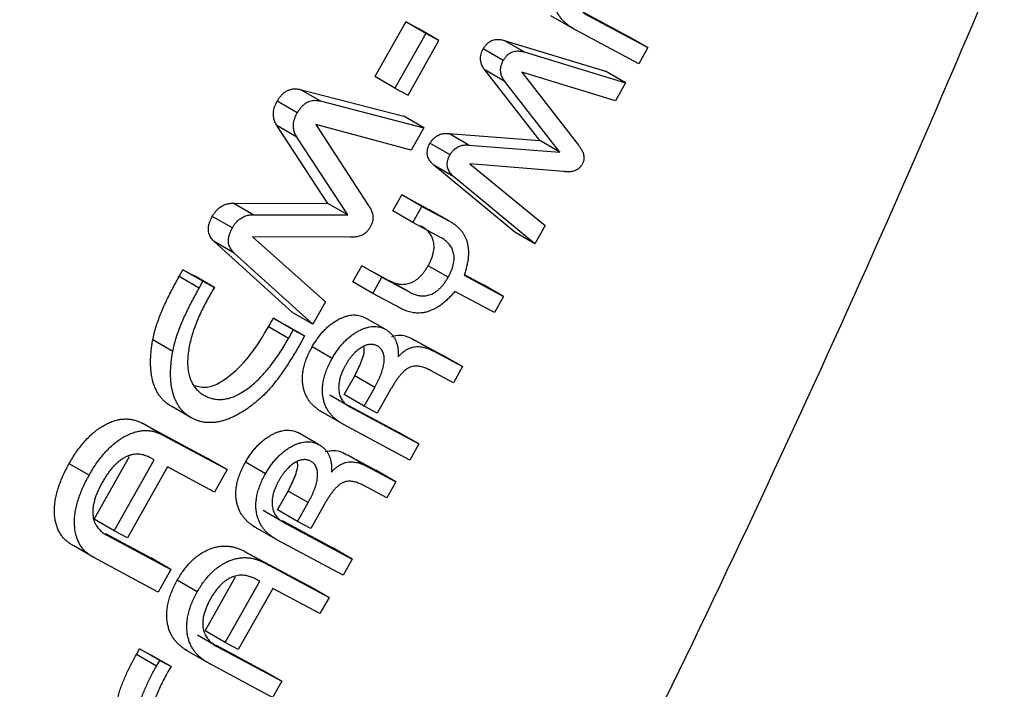
# Model space of a CAD drawing. Extents: x -329 to 265, y -262 to 158.
# Drawn here: x 185 to 207, y -61 to -46 of the extents above; entities that cross this region are included whole.
import ezdxf

# ---------------------------------------------------------------- set-up
doc = ezdxf.new("R2010")
doc.units = 0
doc.header["$LTSCALE"] = 30
doc.header["$MEASUREMENT"] = 0
doc.layers.get('0').update_dxf_attribs({"linetype": 'CONTINUOUS'})

msp = doc.modelspace()

# ---------------------------------------------------------------- linework, layer by layer
at = {"color": 7, "linetype": 'Continuous', "lineweight": 25}
for p, q in [((197.381, -46.204), (198.396, -46.75)), ((196.68, -46.291), (197.237, -46.612)), ((197.416, -46.24), (198.842, -47.007)), ((193.459, -46.435), (192.772, -47.654)), ((193.752, -46.593), (193.459, -46.435)), ((193.905, -46.692), (193.459, -46.435)), ((194.198, -46.85), (193.752, -46.593)), ((198.64, -47.365), (197.208, -46.595)), ((193.905, -46.692), (193.217, -47.911)), ((193.51, -48.069), (194.198, -46.85)), ((194.198, -46.85), (193.905, -46.692)), ((195.649, -46.847), (197.904, -47.533)), ((196.095, -47.104), (195.649, -46.847)), ((198.842, -47.007), (198.396, -46.75)), ((195.628, -47.294), (195.182, -47.037)), ((198.842, -47.007), (198.64, -47.365)), ((196.095, -47.104), (198.349, -47.79)), ((196.438, -49.078), (195.216, -47.502)), ((195.662, -47.759), (195.216, -47.502)), ((193.217, -47.911), (192.772, -47.654)), ((196.041, -47.552), (197.299, -49.179)), ((198.122, -48.195), (196.041, -47.552)), ((198.349, -47.79), (197.904, -47.533)), ((191.109, -47.938), (193.414, -48.534)), ((191.554, -48.195), (191.109, -47.938)), ((193.217, -47.911), (193.51, -48.069)), ((196.884, -49.335), (195.662, -47.759)), ((198.349, -47.79), (198.122, -48.195)), ((191.046, -48.458), (190.601, -48.201)), ((191.554, -48.195), (193.86, -48.792)), ((193.86, -48.792), (193.414, -48.534)), ((191.726, -50.473), (190.592, -48.742)), ((191.038, -48.999), (190.592, -48.742)), ((191.456, -48.722), (192.624, -50.51)), ((193.581, -49.286), (191.456, -48.722)), ((193.86, -48.792), (193.581, -49.286)), ((192.172, -50.731), (191.038, -48.999)), ((194.418, -48.918), (196.438, -49.078)), ((194.863, -49.175), (194.418, -48.918)), ((194.444, -49.393), (193.998, -49.136)), ((194.863, -49.175), (196.884, -49.335)), ((196.884, -49.335), (196.438, -49.078)), ((195.882, -51.118), (194.083, -49.623)), ((194.529, -49.88), (194.083, -49.623)), ((196.968, -49.766), (194.887, -49.597)), ((194.887, -49.597), (196.558, -50.966)), ((196.328, -51.375), (194.529, -49.88)), ((193.171, -50.642), (193.373, -50.284)), ((193.373, -50.284), (193.988, -50.615)), ((193.818, -50.541), (193.373, -50.284)), ((189.617, -50.471), (191.726, -50.473)), ((190.062, -50.728), (189.617, -50.471)), ((192.172, -50.731), (191.726, -50.473)), ((193.616, -50.899), (193.818, -50.541)), ((193.818, -50.541), (194.433, -50.872)), ((189.602, -51.019), (189.156, -50.762)), ((190.062, -50.728), (192.172, -50.731)), ((193.616, -50.899), (193.171, -50.642)), ((194.433, -50.872), (193.988, -50.615)), ((194.234, -51.232), (193.616, -50.899)), ((196.558, -50.966), (196.328, -51.375)), ((192.22, -51.227), (190.048, -51.218)), ((190.048, -51.218), (191.675, -52.665)), ((196.328, -51.375), (195.882, -51.118)), ((190.948, -52.907), (189.2, -51.323)), ((189.645, -51.58), (189.2, -51.323)), ((191.393, -53.164), (189.645, -51.58)), ((192.281, -52.219), (192.483, -51.861)), ((192.483, -51.861), (193.101, -52.194)), ((192.929, -52.118), (192.483, -51.861)), ((194.403, -52.117), (193.958, -51.86)), ((188.417, -52.104), (188.503, -51.951)), ((188.863, -52.361), (188.417, -52.104)), ((188.503, -51.951), (188.758, -52.088)), ((188.949, -52.208), (188.503, -51.951)), ((189.203, -52.345), (188.758, -52.088)), ((192.726, -52.477), (192.929, -52.118)), ((192.929, -52.118), (193.547, -52.451)), ((194.755, -52.073), (195.634, -52.546)), ((194.759, -52.057), (195.189, -52.289)), ((188.863, -52.361), (188.949, -52.208)), ((188.949, -52.208), (189.203, -52.345)), ((192.726, -52.477), (192.281, -52.219)), ((193.547, -52.451), (193.101, -52.194)), ((195.634, -52.546), (195.189, -52.289)), ((193.341, -52.807), (192.726, -52.477)), ((195.432, -52.904), (194.553, -52.431)), ((195.634, -52.546), (195.432, -52.904)), ((191.675, -52.665), (191.393, -53.164)), ((191.393, -53.164), (190.948, -52.907)), ((190.51, -53.03), (190.764, -53.167)), ((190.955, -53.287), (190.51, -53.03)), ((191.21, -53.424), (190.764, -53.167)), ((193.001, -53.274), (192.555, -53.017)), ((190.851, -53.481), (190.405, -53.224)), ((190.955, -53.287), (191.21, -53.424)), ((191.21, -53.424), (191.123, -53.578)), ((188.277, -53.768), (187.832, -53.511)), ((193.652, -53.514), (194.275, -53.849)), ((194.097, -53.771), (193.652, -53.514)), ((191.82, -53.925), (191.375, -53.668)), ((194.097, -53.771), (194.72, -54.106)), ((194.72, -54.106), (194.275, -53.849)), ((192.087, -54.728), (192.323, -54.31)), ((192.768, -54.567), (192.323, -54.31)), ((194.518, -54.464), (194.01, -54.191)), ((194.72, -54.106), (194.518, -54.464)), ((192.214, -55), (191.769, -54.743)), ((192.533, -54.985), (192.087, -54.728)), ((192.533, -54.985), (192.768, -54.567)), ((193.13, -54.603), (192.826, -55.143)), ((192.188, -54.969), (193.304, -55.57)), ((188.703, -55.253), (188.257, -54.996)), ((191.538, -55.084), (192.095, -55.405)), ((192.214, -55), (193.75, -55.827)), ((192.826, -55.143), (192.533, -54.985)), ((187.61, -55.372), (189.042, -56.142)), ((188.056, -55.629), (187.61, -55.372)), ((193.548, -56.185), (192.076, -55.393)), ((191.52, -55.838), (191.075, -55.581)), ((193.75, -55.827), (193.304, -55.57)), ((188.056, -55.629), (189.488, -56.399)), ((193.75, -55.827), (193.548, -56.185)), ((186.416, -56.523), (185.971, -56.266)), ((186.53, -57.5), (187.315, -56.108)), ((186.976, -57.757), (187.865, -56.18)), ((187.865, -56.18), (187.778, -56.134)), ((189.488, -56.399), (189.042, -56.142)), ((190.34, -56.489), (189.895, -56.232)), ((192.171, -56.078), (192.795, -56.413)), ((192.617, -56.335), (192.171, -56.078)), ((188.158, -56.338), (187.269, -57.915)), ((189.204, -56.901), (188.158, -56.338)), ((189.488, -56.399), (189.204, -56.901)), ((192.617, -56.335), (193.24, -56.67)), ((193.24, -56.67), (192.795, -56.413)), ((193.24, -56.67), (193.038, -57.028)), ((190.607, -57.292), (190.843, -56.874)), ((191.288, -57.131), (190.843, -56.874)), ((193.038, -57.028), (192.53, -56.755)), ((191.053, -57.549), (191.288, -57.131)), ((190.734, -57.564), (190.289, -57.307)), ((191.053, -57.549), (190.607, -57.292)), ((191.65, -57.167), (191.346, -57.707)), ((186.976, -57.757), (186.53, -57.5)), ((190.708, -57.533), (191.824, -58.133)), ((190.734, -57.564), (192.269, -58.391)), ((191.346, -57.707), (191.053, -57.549)), ((187.269, -57.915), (186.976, -57.757)), ((190.058, -57.647), (190.615, -57.969)), ((186.781, -57.822), (187.789, -58.364)), ((186.808, -57.855), (188.234, -58.621)), ((192.067, -58.749), (190.595, -57.957)), ((186.519, -58.353), (186.073, -58.096)), ((189.874, -58.217), (191.306, -58.987)), ((190.32, -58.474), (189.874, -58.217)), ((192.269, -58.391), (191.824, -58.133)), ((187.951, -59.123), (186.519, -58.353)), ((188.234, -58.621), (187.789, -58.364)), ((190.32, -58.474), (191.752, -59.244)), ((192.269, -58.391), (192.067, -58.749)), ((188.234, -58.621), (187.951, -59.123)), ((188.822, -59.118), (188.376, -58.86)), ((188.996, -59.987), (189.674, -58.784)), ((189.442, -60.244), (190.21, -58.882)), ((190.21, -58.882), (190.123, -58.836)), ((190.503, -59.04), (189.735, -60.402)), ((191.55, -59.603), (190.503, -59.04)), ((191.752, -59.244), (191.306, -58.987)), ((191.752, -59.244), (191.55, -59.603)), ((189.442, -60.244), (188.996, -59.987)), ((189.274, -60.341), (188.829, -60.084)), ((187.467, -60.515), (187.54, -60.385)), ((187.54, -60.385), (187.795, -60.523)), ((187.986, -60.643), (187.54, -60.385)), ((188.538, -60.392), (189.095, -60.713)), ((189.24, -60.305), (190.255, -60.851)), ((189.274, -60.341), (190.7, -61.108)), ((189.735, -60.402), (189.442, -60.244)), ((187.913, -60.772), (187.467, -60.515)), ((188.24, -60.78), (187.795, -60.523)), ((187.913, -60.772), (187.986, -60.643)), ((187.986, -60.643), (188.24, -60.78)), ((190.498, -61.467), (189.066, -60.696)), ((190.7, -61.108), (190.255, -60.851)), ((190.7, -61.108), (190.498, -61.467))]:
    msp.add_line(p, q, dxfattribs=at)
for centre, radius, start, end in [((192.031, -54.131), 3.344, 147.7231, 151.4895), ((187.021, -51.267), 3.909, 329.963, 333.1868), ((187.467, -51.524), 3.909, 329.963, 333.1868), ((190.623, -62.296), 2.824, 147.5186, 151.3287)]:
    msp.add_arc(centre, radius, start, end, dxfattribs=at)
for points, knots in [([(194.846, -39.879), (190.62, -42.294), (186.394, -44.848), (180.067, -48.947), (177.961, -50.358), (173.755, -53.265), (171.657, -54.763), (169.561, -56.288)], [0, 0, 0, 0, 0.5, 0.5, 0.75, 0.75, 1, 1, 1, 1]), ([(206.773, -44.808), (203.887, -51.721), (200.741, -58.563), (196.485, -67.027), (195.617, -68.717), (193.852, -72.08), (192.955, -73.754), (190.22, -78.753), (188.338, -82.056), (186.397, -85.33)], [0, 0, 0, 0, 0.5, 0.5, 0.625, 0.625, 0.75, 0.75, 1, 1, 1, 1]), ([(197.208, -46.595), (197.185, -46.582), (197.141, -46.557), (197.077, -46.514), (197.017, -46.465), (196.96, -46.411), (196.908, -46.35), (196.86, -46.284), (196.819, -46.209), (196.785, -46.127), (196.758, -46.039), (196.74, -45.943), (196.73, -45.84), (196.73, -45.731), (196.742, -45.616), (196.765, -45.497), (196.8, -45.376), (196.845, -45.254), (196.899, -45.133), (196.942, -45.055), (196.963, -45.016)], [0, 0, 0, 0, 0.055561, 0.111106, 0.166672, 0.222229, 0.277783, 0.333349, 0.388897, 0.444462, 0.500016, 0.555573, 0.61113, 0.666684, 0.722236, 0.777787, 0.833339, 0.888893, 0.944443, 1, 1, 1, 1]), ([(195.182, -47.037), (195.195, -47.016), (195.221, -46.974), (195.268, -46.92), (195.32, -46.879), (195.372, -46.851), (195.423, -46.835), (195.472, -46.826), (195.519, -46.824), (195.564, -46.828), (195.607, -46.836), (195.635, -46.844), (195.649, -46.847)], [0, 0, 0, 0, 0.10001, 0.199964, 0.299947, 0.399961, 0.499943, 0.600009, 0.699994, 0.800015, 0.900004, 1, 1, 1, 1]), ([(195.216, -47.502), (195.209, -47.491), (195.193, -47.47), (195.172, -47.436), (195.154, -47.398), (195.139, -47.357), (195.127, -47.313), (195.122, -47.264), (195.123, -47.21), (195.133, -47.153), (195.153, -47.094), (195.173, -47.056), (195.182, -47.037)], [0, 0, 0, 0, 0.100036, 0.199961, 0.299976, 0.40002, 0.50001, 0.600026, 0.700035, 0.800033, 0.900002, 1, 1, 1, 1]), ([(195.628, -47.294), (195.641, -47.273), (195.666, -47.231), (195.714, -47.177), (195.765, -47.136), (195.817, -47.108), (195.868, -47.092), (195.917, -47.084), (195.965, -47.081), (196.01, -47.085), (196.053, -47.094), (196.081, -47.101), (196.095, -47.104)], [0, 0, 0, 0, 0.10001, 0.199964, 0.299947, 0.399961, 0.499943, 0.600009, 0.699994, 0.800015, 0.900004, 1, 1, 1, 1]), ([(195.662, -47.759), (195.654, -47.749), (195.639, -47.727), (195.618, -47.693), (195.6, -47.655), (195.584, -47.615), (195.573, -47.57), (195.567, -47.521), (195.569, -47.468), (195.579, -47.41), (195.598, -47.351), (195.618, -47.313), (195.628, -47.294)], [0, 0, 0, 0, 0.100036, 0.199961, 0.299976, 0.40002, 0.50001, 0.600026, 0.700035, 0.800033, 0.900002, 1, 1, 1, 1]), ([(190.601, -48.201), (190.614, -48.179), (190.642, -48.133), (190.69, -48.071), (190.743, -48.018), (190.799, -47.978), (190.856, -47.949), (190.911, -47.932), (190.964, -47.924), (191.014, -47.923), (191.062, -47.929), (191.093, -47.935), (191.109, -47.938)], [0, 0, 0, 0, 0.100042, 0.199954, 0.300003, 0.399974, 0.49998, 0.600008, 0.70002, 0.800031, 0.900007, 1, 1, 1, 1]), ([(191.046, -48.458), (191.06, -48.436), (191.087, -48.39), (191.135, -48.328), (191.189, -48.276), (191.245, -48.235), (191.301, -48.207), (191.356, -48.189), (191.409, -48.181), (191.46, -48.18), (191.508, -48.186), (191.539, -48.192), (191.554, -48.195)], [0, 0, 0, 0, 0.100042, 0.199954, 0.300003, 0.399974, 0.49998, 0.600008, 0.70002, 0.800031, 0.900007, 1, 1, 1, 1]), ([(190.592, -48.742), (190.585, -48.729), (190.569, -48.704), (190.549, -48.663), (190.533, -48.617), (190.522, -48.567), (190.515, -48.514), (190.515, -48.455), (190.524, -48.393), (190.542, -48.329), (190.567, -48.264), (190.59, -48.222), (190.601, -48.201)], [0, 0, 0, 0, 0.099999, 0.199977, 0.299987, 0.399979, 0.500019, 0.600008, 0.699992, 0.80005, 0.899968, 1, 1, 1, 1]), ([(191.038, -48.999), (191.03, -48.986), (191.015, -48.961), (190.994, -48.92), (190.978, -48.874), (190.967, -48.824), (190.961, -48.771), (190.961, -48.713), (190.97, -48.65), (190.987, -48.586), (191.013, -48.521), (191.035, -48.479), (191.046, -48.458)], [0, 0, 0, 0, 0.099999, 0.199977, 0.299987, 0.399979, 0.500019, 0.600008, 0.699992, 0.80005, 0.899968, 1, 1, 1, 1]), ([(193.998, -49.136), (194.009, -49.118), (194.032, -49.081), (194.073, -49.033), (194.117, -48.994), (194.162, -48.965), (194.208, -48.943), (194.252, -48.929), (194.295, -48.92), (194.337, -48.916), (194.378, -48.916), (194.404, -48.917), (194.418, -48.918)], [0, 0, 0, 0, 0.100002, 0.199955, 0.299983, 0.399942, 0.500015, 0.599973, 0.700024, 0.800034, 0.899989, 1, 1, 1, 1]), ([(194.083, -49.623), (194.073, -49.613), (194.052, -49.594), (194.022, -49.562), (193.995, -49.527), (193.971, -49.487), (193.951, -49.443), (193.939, -49.392), (193.935, -49.334), (193.943, -49.269), (193.964, -49.201), (193.987, -49.158), (193.998, -49.136)], [0, 0, 0, 0, 0.100012, 0.199974, 0.299983, 0.40002, 0.500025, 0.600048, 0.700046, 0.800046, 0.899983, 1, 1, 1, 1]), ([(194.444, -49.393), (194.455, -49.375), (194.477, -49.338), (194.518, -49.291), (194.562, -49.251), (194.608, -49.222), (194.653, -49.2), (194.698, -49.186), (194.741, -49.177), (194.783, -49.173), (194.823, -49.173), (194.85, -49.174), (194.863, -49.175)], [0, 0, 0, 0, 0.100002, 0.199955, 0.299983, 0.399942, 0.500015, 0.599973, 0.700024, 0.800034, 0.899989, 1, 1, 1, 1]), ([(197.299, -49.179), (197.307, -49.189), (197.323, -49.21), (197.345, -49.241), (197.367, -49.274), (197.386, -49.309), (197.403, -49.348), (197.416, -49.389), (197.425, -49.435), (197.423, -49.488), (197.411, -49.546), (197.391, -49.584), (197.382, -49.603)], [0, 0, 0, 0, 0.099994, 0.200017, 0.300064, 0.400051, 0.50009, 0.600117, 0.700196, 0.800053, 0.900153, 1, 1, 1, 1]), ([(194.529, -49.88), (194.518, -49.871), (194.497, -49.851), (194.467, -49.82), (194.44, -49.784), (194.416, -49.745), (194.397, -49.7), (194.384, -49.649), (194.38, -49.591), (194.389, -49.526), (194.41, -49.458), (194.432, -49.415), (194.444, -49.393)], [0, 0, 0, 0, 0.100012, 0.199974, 0.299983, 0.40002, 0.500025, 0.600048, 0.700046, 0.800046, 0.899983, 1, 1, 1, 1]), ([(197.382, -49.603), (197.37, -49.621), (197.348, -49.658), (197.305, -49.701), (197.26, -49.733), (197.215, -49.752), (197.171, -49.763), (197.129, -49.769), (197.088, -49.771), (197.047, -49.771), (197.008, -49.769), (196.981, -49.767), (196.968, -49.766)], [0, 0, 0, 0, 0.099899, 0.199963, 0.299811, 0.3999, 0.499915, 0.599937, 0.699974, 0.799985, 0.899984, 1, 1, 1, 1]), ([(189.156, -50.762), (189.168, -50.742), (189.193, -50.702), (189.235, -50.646), (189.281, -50.598), (189.33, -50.558), (189.38, -50.526), (189.43, -50.502), (189.478, -50.486), (189.526, -50.476), (189.572, -50.471), (189.602, -50.471), (189.617, -50.471)], [0, 0, 0, 0, 0.100011, 0.199972, 0.299991, 0.399985, 0.500004, 0.599996, 0.700016, 0.800048, 0.899982, 1, 1, 1, 1]), ([(192.624, -50.51), (192.632, -50.521), (192.647, -50.545), (192.669, -50.582), (192.689, -50.621), (192.707, -50.663), (192.72, -50.709), (192.729, -50.759), (192.731, -50.814), (192.721, -50.875), (192.701, -50.938), (192.68, -50.978), (192.67, -50.998)], [0, 0, 0, 0, 0.100004, 0.199989, 0.299998, 0.400027, 0.500032, 0.600049, 0.700064, 0.800027, 0.900014, 1, 1, 1, 1]), ([(189.2, -51.323), (189.189, -51.312), (189.166, -51.29), (189.136, -51.253), (189.11, -51.21), (189.088, -51.163), (189.073, -51.108), (189.068, -51.046), (189.073, -50.978), (189.09, -50.906), (189.119, -50.832), (189.144, -50.786), (189.156, -50.762)], [0, 0, 0, 0, 0.100049, 0.199936, 0.299974, 0.400016, 0.5, 0.600015, 0.700008, 0.800034, 0.899963, 1, 1, 1, 1]), ([(189.602, -51.019), (189.614, -50.999), (189.638, -50.959), (189.68, -50.903), (189.727, -50.855), (189.776, -50.815), (189.825, -50.783), (189.875, -50.76), (189.924, -50.744), (189.971, -50.733), (190.017, -50.728), (190.047, -50.728), (190.062, -50.728)], [0, 0, 0, 0, 0.100011, 0.199972, 0.299991, 0.399985, 0.500004, 0.599996, 0.700016, 0.800048, 0.899982, 1, 1, 1, 1]), ([(189.645, -51.58), (189.634, -51.569), (189.612, -51.547), (189.581, -51.51), (189.556, -51.467), (189.533, -51.42), (189.518, -51.366), (189.513, -51.304), (189.519, -51.235), (189.536, -51.163), (189.564, -51.09), (189.589, -51.043), (189.602, -51.019)], [0, 0, 0, 0, 0.100049, 0.199936, 0.299974, 0.400016, 0.5, 0.600015, 0.700008, 0.800034, 0.899963, 1, 1, 1, 1]), ([(192.67, -50.998), (192.658, -51.018), (192.634, -51.057), (192.59, -51.109), (192.543, -51.151), (192.494, -51.181), (192.446, -51.2), (192.398, -51.212), (192.352, -51.22), (192.307, -51.226), (192.263, -51.227), (192.234, -51.227), (192.22, -51.227)], [0, 0, 0, 0, 0.100002, 0.199973, 0.299938, 0.399947, 0.499962, 0.599963, 0.700007, 0.800007, 0.899971, 1, 1, 1, 1]), ([(193.958, -51.86), (193.97, -51.837), (193.995, -51.792), (194.026, -51.722), (194.053, -51.652), (194.072, -51.582), (194.086, -51.513), (194.09, -51.447), (194.088, -51.386), (194.079, -51.329), (194.065, -51.276), (194.046, -51.228), (194.023, -51.184), (193.996, -51.145), (193.967, -51.109), (193.935, -51.077), (193.901, -51.047), (193.865, -51.021), (193.828, -50.997), (193.802, -50.982), (193.789, -50.975)], [0, 0, 0, 0, 0.055562, 0.111105, 0.166669, 0.222213, 0.277762, 0.333315, 0.388865, 0.444418, 0.499978, 0.555535, 0.611093, 0.666651, 0.722213, 0.777767, 0.833328, 0.888891, 0.944439, 1, 1, 1, 1]), ([(194.433, -50.872), (194.451, -50.882), (194.486, -50.902), (194.537, -50.935), (194.586, -50.972), (194.632, -51.014), (194.675, -51.059), (194.715, -51.109), (194.751, -51.164), (194.783, -51.223), (194.81, -51.289), (194.83, -51.36), (194.844, -51.436), (194.853, -51.517), (194.853, -51.604), (194.848, -51.693), (194.834, -51.786), (194.813, -51.881), (194.788, -51.977), (194.766, -52.041), (194.755, -52.073)], [0, 0, 0, 0, 0.055556, 0.11111, 0.166667, 0.222225, 0.277783, 0.333337, 0.388898, 0.444451, 0.50001, 0.555561, 0.611124, 0.666666, 0.722231, 0.777777, 0.833334, 0.888893, 0.944442, 1, 1, 1, 1]), ([(194.403, -52.117), (194.415, -52.094), (194.44, -52.049), (194.471, -51.98), (194.498, -51.909), (194.517, -51.839), (194.531, -51.77), (194.536, -51.705), (194.534, -51.643), (194.525, -51.586), (194.51, -51.534), (194.492, -51.485), (194.469, -51.442), (194.442, -51.402), (194.412, -51.367), (194.38, -51.334), (194.346, -51.305), (194.311, -51.278), (194.273, -51.254), (194.247, -51.239), (194.234, -51.232)], [0, 0, 0, 0, 0.055562, 0.111105, 0.166669, 0.222213, 0.277762, 0.333315, 0.388865, 0.444418, 0.499978, 0.555535, 0.611093, 0.666651, 0.722213, 0.777767, 0.833328, 0.888891, 0.944439, 1, 1, 1, 1]), ([(193.101, -52.194), (193.115, -52.2), (193.141, -52.214), (193.182, -52.232), (193.224, -52.247), (193.268, -52.259), (193.313, -52.269), (193.359, -52.275), (193.408, -52.276), (193.458, -52.271), (193.51, -52.261), (193.563, -52.245), (193.617, -52.222), (193.672, -52.191), (193.726, -52.15), (193.778, -52.103), (193.829, -52.049), (193.875, -51.989), (193.919, -51.926), (193.945, -51.882), (193.958, -51.86)], [0, 0, 0, 0, 0.055559, 0.11111, 0.166671, 0.222228, 0.277789, 0.333346, 0.388907, 0.444465, 0.500021, 0.555581, 0.611131, 0.666691, 0.722234, 0.777785, 0.833335, 0.888892, 0.94444, 1, 1, 1, 1]), ([(187.832, -53.511), (187.841, -53.464), (187.86, -53.371), (187.9, -53.228), (187.949, -53.085), (188.004, -52.942), (188.063, -52.8), (188.128, -52.658), (188.196, -52.518), (188.267, -52.379), (188.341, -52.241), (188.392, -52.15), (188.417, -52.104)], [0, 0, 0, 0, 0.099995, 0.199995, 0.299996, 0.399996, 0.500004, 0.599995, 0.700003, 0.800011, 0.899993, 1, 1, 1, 1]), ([(193.547, -52.451), (193.56, -52.458), (193.587, -52.471), (193.627, -52.489), (193.67, -52.504), (193.713, -52.517), (193.758, -52.526), (193.805, -52.532), (193.853, -52.533), (193.904, -52.529), (193.955, -52.518), (194.008, -52.502), (194.063, -52.479), (194.117, -52.448), (194.171, -52.407), (194.224, -52.36), (194.274, -52.306), (194.321, -52.247), (194.364, -52.183), (194.39, -52.139), (194.403, -52.117)], [0, 0, 0, 0, 0.055559, 0.11111, 0.166671, 0.222228, 0.277789, 0.333346, 0.388907, 0.444465, 0.500021, 0.555581, 0.611131, 0.666691, 0.722234, 0.777785, 0.833335, 0.888892, 0.94444, 1, 1, 1, 1]), ([(188.277, -53.768), (188.287, -53.722), (188.306, -53.628), (188.346, -53.485), (188.395, -53.342), (188.449, -53.199), (188.509, -53.057), (188.573, -52.916), (188.642, -52.776), (188.712, -52.636), (188.786, -52.498), (188.837, -52.407), (188.863, -52.361)], [0, 0, 0, 0, 0.099995, 0.199995, 0.299996, 0.399996, 0.500004, 0.599995, 0.700003, 0.800011, 0.899993, 1, 1, 1, 1]), ([(189.092, -52.535), (189.065, -52.583), (189.012, -52.68), (188.936, -52.828), (188.866, -52.977), (188.802, -53.128), (188.745, -53.279), (188.697, -53.431), (188.658, -53.582), (188.629, -53.73), (188.611, -53.875), (188.605, -54.014), (188.611, -54.146), (188.631, -54.269), (188.663, -54.38), (188.708, -54.481), (188.764, -54.568), (188.831, -54.641), (188.905, -54.703), (188.96, -54.736), (188.988, -54.752)], [0, 0, 0, 0, 0.05556, 0.111105, 0.16667, 0.222225, 0.277783, 0.333341, 0.388897, 0.444452, 0.50001, 0.555563, 0.611121, 0.666669, 0.722224, 0.777785, 0.833324, 0.8889, 0.944438, 1, 1, 1, 1]), ([(194.553, -52.431), (194.531, -52.458), (194.487, -52.51), (194.418, -52.583), (194.346, -52.65), (194.273, -52.711), (194.199, -52.765), (194.124, -52.809), (194.05, -52.846), (193.976, -52.875), (193.903, -52.897), (193.833, -52.909), (193.764, -52.915), (193.697, -52.915), (193.633, -52.907), (193.57, -52.896), (193.51, -52.88), (193.452, -52.86), (193.396, -52.835), (193.36, -52.817), (193.341, -52.807)], [0, 0, 0, 0, 0.055558, 0.111107, 0.166668, 0.222217, 0.277779, 0.333322, 0.388887, 0.444432, 0.499999, 0.55554, 0.611114, 0.666653, 0.722222, 0.777774, 0.833332, 0.88889, 0.944444, 1, 1, 1, 1]), ([(191.375, -53.668), (191.392, -53.638), (191.427, -53.579), (191.484, -53.493), (191.546, -53.411), (191.61, -53.334), (191.678, -53.263), (191.749, -53.2), (191.821, -53.143), (191.894, -53.095), (191.967, -53.052), (192.04, -53.017), (192.113, -52.989), (192.184, -52.97), (192.253, -52.957), (192.319, -52.955), (192.383, -52.96), (192.444, -52.971), (192.501, -52.991), (192.537, -53.008), (192.555, -53.017)], [0, 0, 0, 0, 0.055557, 0.111109, 0.16666, 0.22223, 0.277764, 0.333341, 0.388874, 0.444447, 0.499994, 0.555555, 0.611112, 0.666659, 0.722235, 0.777762, 0.833344, 0.888886, 0.944445, 1, 1, 1, 1]), ([(191.82, -53.925), (191.838, -53.896), (191.873, -53.836), (191.93, -53.75), (191.991, -53.668), (192.056, -53.591), (192.124, -53.521), (192.194, -53.457), (192.267, -53.4), (192.34, -53.352), (192.413, -53.309), (192.486, -53.274), (192.558, -53.246), (192.629, -53.227), (192.698, -53.215), (192.765, -53.212), (192.829, -53.217), (192.89, -53.228), (192.947, -53.248), (192.983, -53.266), (193.001, -53.274)], [0, 0, 0, 0, 0.055557, 0.111109, 0.16666, 0.22223, 0.277764, 0.333341, 0.388874, 0.444447, 0.499994, 0.555555, 0.611112, 0.666659, 0.722235, 0.777762, 0.833344, 0.888886, 0.944445, 1, 1, 1, 1]), ([(188.753, -54.523), (188.846, -54.548), (189.098, -54.617), (189.601, -54.298), (190.065, -53.79), (190.292, -53.412), (190.405, -53.224)], [0, 0, 0, 0, 0.183184, 0.499199, 0.74928, 1, 1, 1, 1]), ([(193.001, -53.274), (193.018, -53.285), (193.054, -53.306), (193.104, -53.343), (193.149, -53.388), (193.189, -53.439), (193.224, -53.497), (193.252, -53.563), (193.273, -53.635), (193.287, -53.713), (193.292, -53.798), (193.289, -53.858), (193.288, -53.888)], [0, 0, 0, 0, 0.100014, 0.199971, 0.3, 0.399996, 0.499997, 0.600009, 0.699992, 0.800031, 0.899988, 1, 1, 1, 1]), ([(193.146, -53.433), (193.21, -53.42), (193.405, -53.379), (193.553, -53.46), (193.652, -53.514)], [0, 0, 0, 0, 0.332193, 1, 1, 1, 1]), ([(188.257, -54.996), (188.236, -54.984), (188.193, -54.959), (188.133, -54.915), (188.076, -54.866), (188.024, -54.81), (187.976, -54.748), (187.933, -54.681), (187.896, -54.607), (187.863, -54.527), (187.835, -54.443), (187.815, -54.353), (187.798, -54.26), (187.788, -54.161), (187.782, -54.06), (187.782, -53.955), (187.788, -53.847), (187.798, -53.737), (187.812, -53.625), (187.825, -53.549), (187.832, -53.511)], [0, 0, 0, 0, 0.055559, 0.111104, 0.166674, 0.222215, 0.277782, 0.333331, 0.388887, 0.444446, 0.499997, 0.555555, 0.611113, 0.666662, 0.722225, 0.777776, 0.833331, 0.888895, 0.94444, 1, 1, 1, 1]), ([(188.988, -54.752), (189.016, -54.766), (189.074, -54.794), (189.168, -54.822), (189.267, -54.837), (189.372, -54.838), (189.482, -54.822), (189.596, -54.789), (189.713, -54.738), (189.831, -54.673), (189.948, -54.594), (190.064, -54.502), (190.177, -54.399), (190.286, -54.286), (190.391, -54.165), (190.492, -54.037), (190.588, -53.903), (190.68, -53.766), (190.767, -53.624), (190.823, -53.529), (190.851, -53.481)], [0, 0, 0, 0, 0.055562, 0.111102, 0.166673, 0.222218, 0.277777, 0.333329, 0.38888, 0.444438, 0.499991, 0.555548, 0.611103, 0.666661, 0.722217, 0.777775, 0.833331, 0.888894, 0.944442, 1, 1, 1, 1]), ([(191.123, -53.578), (191.098, -53.623), (191.046, -53.714), (190.966, -53.848), (190.883, -53.981), (190.799, -54.112), (190.711, -54.241), (190.62, -54.367), (190.526, -54.488), (190.428, -54.605), (190.327, -54.715), (190.256, -54.781), (190.221, -54.814)], [0, 0, 0, 0, 0.100007, 0.19999, 0.299998, 0.400003, 0.499997, 0.600006, 0.700002, 0.800006, 0.900005, 1, 1, 1, 1]), ([(192.825, -53.646), (192.814, -53.641), (192.792, -53.631), (192.757, -53.619), (192.72, -53.613), (192.681, -53.611), (192.64, -53.614), (192.598, -53.624), (192.554, -53.639), (192.51, -53.659), (192.466, -53.684), (192.422, -53.714), (192.378, -53.748), (192.335, -53.786), (192.294, -53.829), (192.254, -53.874), (192.216, -53.922), (192.18, -53.973), (192.147, -54.026), (192.126, -54.062), (192.116, -54.08)], [0, 0, 0, 0, 0.055557, 0.111109, 0.166663, 0.222226, 0.277777, 0.333331, 0.388888, 0.444443, 0.499998, 0.555554, 0.611111, 0.666666, 0.722219, 0.777779, 0.833333, 0.88889, 0.944446, 1, 1, 1, 1]), ([(192.768, -54.567), (192.779, -54.547), (192.802, -54.507), (192.833, -54.446), (192.862, -54.384), (192.89, -54.322), (192.915, -54.26), (192.936, -54.197), (192.954, -54.134), (192.967, -54.073), (192.976, -54.012), (192.98, -53.954), (192.979, -53.899), (192.972, -53.847), (192.958, -53.801), (192.94, -53.759), (192.917, -53.722), (192.89, -53.692), (192.859, -53.666), (192.836, -53.653), (192.825, -53.646)], [0, 0, 0, 0, 0.055561, 0.111106, 0.166671, 0.222226, 0.277784, 0.333342, 0.388901, 0.444451, 0.500022, 0.555551, 0.61114, 0.666653, 0.722228, 0.777785, 0.833318, 0.888901, 0.944435, 1, 1, 1, 1]), ([(188.703, -55.253), (188.681, -55.241), (188.639, -55.216), (188.579, -55.172), (188.522, -55.123), (188.469, -55.067), (188.422, -55.005), (188.379, -54.938), (188.341, -54.864), (188.309, -54.784), (188.281, -54.701), (188.26, -54.61), (188.243, -54.517), (188.233, -54.418), (188.228, -54.317), (188.228, -54.212), (188.234, -54.104), (188.243, -53.994), (188.257, -53.882), (188.27, -53.806), (188.277, -53.768)], [0, 0, 0, 0, 0.055559, 0.111104, 0.166674, 0.222215, 0.277782, 0.333331, 0.388887, 0.444446, 0.499997, 0.555555, 0.611113, 0.666662, 0.722225, 0.777776, 0.833331, 0.888895, 0.94444, 1, 1, 1, 1]), ([(191.63, -55.136), (191.609, -55.124), (191.567, -55.101), (191.506, -55.061), (191.449, -55.015), (191.394, -54.966), (191.343, -54.911), (191.297, -54.85), (191.257, -54.782), (191.222, -54.708), (191.193, -54.627), (191.173, -54.538), (191.161, -54.444), (191.16, -54.341), (191.169, -54.234), (191.189, -54.122), (191.222, -54.007), (191.264, -53.893), (191.316, -53.779), (191.355, -53.705), (191.375, -53.668)], [0, 0, 0, 0, 0.055561, 0.111108, 0.166672, 0.222229, 0.277788, 0.333345, 0.388904, 0.444463, 0.500019, 0.555576, 0.611133, 0.666685, 0.722238, 0.777788, 0.83334, 0.888891, 0.944444, 1, 1, 1, 1]), ([(192.323, -54.31), (192.375, -54.209), (192.478, -54.009), (192.551, -53.764), (192.53, -53.675), (192.528, -53.666)], [0, 0, 0, 0, 0.476103, 0.949124, 1, 1, 1, 1]), ([(193.288, -53.888), (193.308, -53.867), (193.349, -53.824), (193.413, -53.769), (193.479, -53.726), (193.545, -53.694), (193.61, -53.672), (193.672, -53.662), (193.732, -53.659), (193.789, -53.664), (193.845, -53.672), (193.898, -53.686), (193.95, -53.704), (194, -53.723), (194.049, -53.746), (194.081, -53.763), (194.097, -53.771)], [0, 0, 0, 0, 0.071526, 0.142812, 0.214383, 0.285833, 0.357314, 0.428741, 0.500162, 0.571538, 0.642971, 0.714354, 0.78578, 0.857179, 0.928592, 1, 1, 1, 1]), ([(192.076, -55.393), (192.055, -55.381), (192.012, -55.358), (191.952, -55.318), (191.894, -55.273), (191.84, -55.223), (191.789, -55.168), (191.743, -55.107), (191.702, -55.039), (191.667, -54.965), (191.639, -54.884), (191.619, -54.796), (191.606, -54.701), (191.605, -54.598), (191.614, -54.491), (191.634, -54.379), (191.667, -54.265), (191.709, -54.15), (191.761, -54.036), (191.801, -53.962), (191.82, -53.925)], [0, 0, 0, 0, 0.055561, 0.111108, 0.166672, 0.222229, 0.277788, 0.333345, 0.388904, 0.444463, 0.500019, 0.555576, 0.611133, 0.666685, 0.722238, 0.777788, 0.83334, 0.888891, 0.944444, 1, 1, 1, 1]), ([(192.116, -54.08), (192.103, -54.102), (192.079, -54.146), (192.047, -54.214), (192.02, -54.283), (191.997, -54.352), (191.981, -54.42), (191.97, -54.487), (191.966, -54.551), (191.967, -54.612), (191.974, -54.669), (191.985, -54.723), (192.001, -54.773), (192.023, -54.817), (192.048, -54.857), (192.076, -54.894), (192.107, -54.926), (192.14, -54.954), (192.176, -54.979), (192.202, -54.993), (192.214, -55)], [0, 0, 0, 0, 0.055559, 0.111105, 0.16667, 0.222218, 0.27777, 0.333331, 0.388871, 0.444444, 0.499979, 0.555551, 0.611104, 0.666653, 0.722221, 0.777775, 0.833326, 0.888897, 0.944439, 1, 1, 1, 1]), ([(194.01, -54.191), (193.996, -54.184), (193.968, -54.17), (193.925, -54.15), (193.881, -54.132), (193.836, -54.116), (193.79, -54.104), (193.741, -54.096), (193.691, -54.092), (193.638, -54.095), (193.583, -54.107), (193.526, -54.129), (193.468, -54.166), (193.412, -54.214), (193.358, -54.27), (193.307, -54.331), (193.259, -54.396), (193.214, -54.463), (193.171, -54.533), (193.144, -54.58), (193.13, -54.603)], [0, 0, 0, 0, 0.055561, 0.111117, 0.166679, 0.222242, 0.277804, 0.333365, 0.388926, 0.444488, 0.500039, 0.555573, 0.611099, 0.666648, 0.722201, 0.777751, 0.833321, 0.888878, 0.944439, 1, 1, 1, 1]), ([(190.221, -54.814), (190.191, -54.839), (190.132, -54.891), (190.043, -54.962), (189.952, -55.029), (189.862, -55.09), (189.77, -55.146), (189.679, -55.197), (189.588, -55.239), (189.498, -55.277), (189.409, -55.307), (189.321, -55.329), (189.235, -55.345), (189.15, -55.353), (189.068, -55.354), (188.989, -55.347), (188.913, -55.333), (188.84, -55.313), (188.77, -55.286), (188.725, -55.264), (188.703, -55.253)], [0, 0, 0, 0, 0.05556, 0.111103, 0.166674, 0.222215, 0.277784, 0.333329, 0.388891, 0.444444, 0.5, 0.555555, 0.611113, 0.666665, 0.722224, 0.777776, 0.833335, 0.88889, 0.944444, 1, 1, 1, 1]), ([(185.971, -56.266), (185.995, -56.224), (186.044, -56.14), (186.123, -56.018), (186.207, -55.901), (186.297, -55.791), (186.391, -55.688), (186.489, -55.595), (186.59, -55.513), (186.693, -55.442), (186.796, -55.384), (186.898, -55.337), (186.999, -55.301), (187.097, -55.28), (187.193, -55.27), (187.284, -55.272), (187.372, -55.283), (187.456, -55.304), (187.535, -55.334), (187.585, -55.359), (187.61, -55.372)], [0, 0, 0, 0, 0.055558, 0.111106, 0.16667, 0.222216, 0.277784, 0.333323, 0.388888, 0.444437, 0.499992, 0.555553, 0.611102, 0.666662, 0.722219, 0.777771, 0.833334, 0.88889, 0.944442, 1, 1, 1, 1]), ([(186.416, -56.523), (186.441, -56.481), (186.49, -56.397), (186.568, -56.275), (186.653, -56.159), (186.742, -56.048), (186.837, -55.946), (186.935, -55.852), (187.036, -55.771), (187.138, -55.699), (187.241, -55.641), (187.343, -55.594), (187.445, -55.558), (187.543, -55.537), (187.638, -55.527), (187.73, -55.529), (187.817, -55.54), (187.901, -55.561), (187.98, -55.591), (188.03, -55.616), (188.056, -55.629)], [0, 0, 0, 0, 0.055558, 0.111106, 0.16667, 0.222216, 0.277784, 0.333323, 0.388888, 0.444437, 0.499992, 0.555553, 0.611102, 0.666662, 0.722219, 0.777771, 0.833334, 0.88889, 0.944442, 1, 1, 1, 1]), ([(189.895, -56.232), (189.912, -56.202), (189.947, -56.143), (190.004, -56.056), (190.065, -55.975), (190.13, -55.898), (190.198, -55.827), (190.269, -55.763), (190.341, -55.707), (190.414, -55.659), (190.487, -55.616), (190.56, -55.581), (190.633, -55.553), (190.703, -55.534), (190.773, -55.521), (190.839, -55.519), (190.903, -55.524), (190.964, -55.535), (191.021, -55.555), (191.057, -55.572), (191.075, -55.581)], [0, 0, 0, 0, 0.055557, 0.111109, 0.16666, 0.22223, 0.277764, 0.333341, 0.388874, 0.444447, 0.499994, 0.555555, 0.611112, 0.666659, 0.722235, 0.777762, 0.833344, 0.888886, 0.944445, 1, 1, 1, 1]), ([(190.34, -56.489), (190.358, -56.46), (190.392, -56.4), (190.449, -56.314), (190.511, -56.232), (190.576, -56.155), (190.644, -56.084), (190.714, -56.021), (190.786, -55.964), (190.859, -55.916), (190.933, -55.873), (191.006, -55.838), (191.078, -55.81), (191.149, -55.791), (191.218, -55.778), (191.285, -55.776), (191.348, -55.781), (191.41, -55.792), (191.467, -55.812), (191.502, -55.83), (191.52, -55.838)], [0, 0, 0, 0, 0.055557, 0.111109, 0.16666, 0.22223, 0.277764, 0.333341, 0.388874, 0.444447, 0.499994, 0.555555, 0.611112, 0.666659, 0.722235, 0.777762, 0.833344, 0.888886, 0.944445, 1, 1, 1, 1]), ([(191.52, -55.838), (191.538, -55.849), (191.574, -55.87), (191.624, -55.907), (191.669, -55.952), (191.709, -56.003), (191.744, -56.061), (191.772, -56.126), (191.793, -56.199), (191.807, -56.277), (191.812, -56.362), (191.809, -56.422), (191.808, -56.452)], [0, 0, 0, 0, 0.100014, 0.199971, 0.3, 0.399996, 0.499997, 0.600009, 0.699992, 0.800031, 0.899988, 1, 1, 1, 1]), ([(187.778, -56.134), (187.762, -56.126), (187.729, -56.109), (187.677, -56.088), (187.623, -56.072), (187.568, -56.059), (187.509, -56.054), (187.448, -56.055), (187.385, -56.063), (187.319, -56.08), (187.252, -56.106), (187.184, -56.14), (187.117, -56.185), (187.05, -56.238), (186.985, -56.299), (186.923, -56.367), (186.865, -56.44), (186.809, -56.517), (186.757, -56.598), (186.725, -56.653), (186.709, -56.681)], [0, 0, 0, 0, 0.055565, 0.111102, 0.166674, 0.222227, 0.277785, 0.333341, 0.388905, 0.444451, 0.50001, 0.555568, 0.611109, 0.666676, 0.722212, 0.777779, 0.833327, 0.888893, 0.94444, 1, 1, 1, 1]), ([(191.666, -55.997), (191.73, -55.984), (191.924, -55.943), (192.072, -56.024), (192.171, -56.078)], [0, 0, 0, 0, 0.332193, 1, 1, 1, 1]), ([(186.073, -58.096), (186.049, -58.082), (186.001, -58.054), (185.933, -58.004), (185.87, -57.946), (185.812, -57.881), (185.762, -57.806), (185.719, -57.723), (185.686, -57.629), (185.662, -57.528), (185.647, -57.418), (185.643, -57.302), (185.65, -57.179), (185.667, -57.052), (185.695, -56.921), (185.734, -56.789), (185.782, -56.656), (185.838, -56.524), (185.901, -56.393), (185.947, -56.308), (185.971, -56.266)], [0, 0, 0, 0, 0.055564, 0.111098, 0.166678, 0.222218, 0.277783, 0.333339, 0.388892, 0.444451, 0.500003, 0.555561, 0.611115, 0.666669, 0.722222, 0.77778, 0.833327, 0.888899, 0.944437, 1, 1, 1, 1]), ([(190.15, -57.7), (190.129, -57.688), (190.087, -57.664), (190.026, -57.625), (189.968, -57.579), (189.914, -57.53), (189.863, -57.475), (189.817, -57.414), (189.776, -57.346), (189.742, -57.271), (189.713, -57.19), (189.693, -57.102), (189.681, -57.007), (189.68, -56.905), (189.688, -56.798), (189.708, -56.686), (189.741, -56.571), (189.783, -56.456), (189.835, -56.343), (189.875, -56.269), (189.895, -56.232)], [0, 0, 0, 0, 0.055561, 0.111108, 0.166672, 0.222229, 0.277788, 0.333345, 0.388904, 0.444463, 0.500019, 0.555576, 0.611133, 0.666685, 0.722238, 0.777788, 0.83334, 0.888891, 0.944444, 1, 1, 1, 1]), ([(191.344, -56.21), (191.334, -56.205), (191.312, -56.195), (191.277, -56.183), (191.24, -56.177), (191.201, -56.175), (191.16, -56.178), (191.118, -56.188), (191.074, -56.203), (191.03, -56.223), (190.986, -56.248), (190.942, -56.278), (190.898, -56.312), (190.855, -56.35), (190.814, -56.393), (190.774, -56.438), (190.736, -56.486), (190.7, -56.537), (190.667, -56.59), (190.646, -56.626), (190.635, -56.644)], [0, 0, 0, 0, 0.055557, 0.111109, 0.166663, 0.222226, 0.277777, 0.333331, 0.388888, 0.444443, 0.499998, 0.555554, 0.611111, 0.666666, 0.722219, 0.777779, 0.833333, 0.88889, 0.944446, 1, 1, 1, 1]), ([(190.843, -56.874), (190.894, -56.773), (190.997, -56.572), (191.071, -56.328), (191.05, -56.239), (191.048, -56.23)], [0, 0, 0, 0, 0.4761031, 0.9491237, 1, 1, 1, 1]), ([(191.288, -57.131), (191.299, -57.111), (191.321, -57.071), (191.353, -57.01), (191.382, -56.948), (191.41, -56.886), (191.434, -56.824), (191.456, -56.761), (191.474, -56.698), (191.487, -56.636), (191.496, -56.576), (191.5, -56.518), (191.499, -56.462), (191.492, -56.411), (191.478, -56.365), (191.46, -56.323), (191.437, -56.286), (191.409, -56.256), (191.379, -56.23), (191.356, -56.217), (191.344, -56.21)], [0, 0, 0, 0, 0.055561, 0.111106, 0.166671, 0.222226, 0.277784, 0.333342, 0.388901, 0.444451, 0.500022, 0.555551, 0.61114, 0.666653, 0.722228, 0.777785, 0.833318, 0.888901, 0.944435, 1, 1, 1, 1]), ([(191.808, -56.452), (191.828, -56.431), (191.869, -56.388), (191.933, -56.333), (191.999, -56.29), (192.065, -56.258), (192.13, -56.236), (192.192, -56.226), (192.252, -56.223), (192.309, -56.228), (192.365, -56.236), (192.418, -56.25), (192.47, -56.267), (192.52, -56.287), (192.569, -56.31), (192.601, -56.326), (192.617, -56.335)], [0, 0, 0, 0, 0.071526, 0.142812, 0.214383, 0.285833, 0.357314, 0.428741, 0.500162, 0.571538, 0.642971, 0.714354, 0.78578, 0.857179, 0.928592, 1, 1, 1, 1]), ([(190.595, -57.957), (190.574, -57.945), (190.532, -57.922), (190.471, -57.882), (190.414, -57.837), (190.36, -57.787), (190.309, -57.732), (190.263, -57.671), (190.222, -57.603), (190.187, -57.529), (190.159, -57.448), (190.138, -57.359), (190.126, -57.265), (190.125, -57.162), (190.134, -57.055), (190.154, -56.943), (190.187, -56.828), (190.229, -56.714), (190.281, -56.6), (190.32, -56.526), (190.34, -56.489)], [0, 0, 0, 0, 0.055561, 0.111108, 0.166672, 0.222229, 0.277788, 0.333345, 0.388904, 0.444463, 0.500019, 0.555576, 0.611133, 0.666685, 0.722238, 0.777788, 0.83334, 0.888891, 0.944444, 1, 1, 1, 1]), ([(186.519, -58.353), (186.495, -58.339), (186.446, -58.311), (186.378, -58.261), (186.315, -58.204), (186.257, -58.139), (186.208, -58.063), (186.165, -57.98), (186.131, -57.887), (186.107, -57.785), (186.093, -57.675), (186.089, -57.559), (186.095, -57.437), (186.112, -57.309), (186.141, -57.179), (186.179, -57.046), (186.227, -56.913), (186.283, -56.781), (186.346, -56.65), (186.393, -56.566), (186.416, -56.523)], [0, 0, 0, 0, 0.055564, 0.111098, 0.166678, 0.222218, 0.277783, 0.333339, 0.388892, 0.444451, 0.500003, 0.555561, 0.611115, 0.666669, 0.722222, 0.77778, 0.833327, 0.888899, 0.944437, 1, 1, 1, 1]), ([(186.709, -56.681), (186.694, -56.709), (186.663, -56.765), (186.621, -56.851), (186.584, -56.938), (186.552, -57.025), (186.526, -57.113), (186.508, -57.199), (186.497, -57.282), (186.496, -57.362), (186.502, -57.436), (186.516, -57.505), (186.536, -57.567), (186.563, -57.624), (186.595, -57.674), (186.631, -57.72), (186.671, -57.76), (186.714, -57.796), (186.76, -57.827), (186.792, -57.845), (186.808, -57.855)], [0, 0, 0, 0, 0.055562, 0.111104, 0.166676, 0.222222, 0.277781, 0.333334, 0.388885, 0.444434, 0.499993, 0.555546, 0.611099, 0.666658, 0.722216, 0.777774, 0.833329, 0.888894, 0.94444, 1, 1, 1, 1]), ([(190.635, -56.644), (190.623, -56.666), (190.599, -56.71), (190.567, -56.778), (190.539, -56.847), (190.517, -56.916), (190.501, -56.984), (190.49, -57.051), (190.485, -57.115), (190.486, -57.176), (190.493, -57.233), (190.505, -57.287), (190.521, -57.337), (190.542, -57.381), (190.568, -57.42), (190.595, -57.457), (190.627, -57.489), (190.66, -57.518), (190.696, -57.543), (190.721, -57.557), (190.734, -57.564)], [0, 0, 0, 0, 0.055559, 0.111105, 0.16667, 0.222218, 0.27777, 0.333331, 0.388871, 0.444444, 0.499979, 0.555551, 0.611104, 0.666653, 0.722221, 0.777775, 0.833326, 0.888897, 0.944439, 1, 1, 1, 1]), ([(192.53, -56.755), (192.516, -56.748), (192.488, -56.734), (192.445, -56.714), (192.401, -56.696), (192.356, -56.68), (192.309, -56.668), (192.261, -56.66), (192.211, -56.656), (192.158, -56.658), (192.103, -56.671), (192.046, -56.693), (191.988, -56.73), (191.931, -56.778), (191.878, -56.834), (191.827, -56.895), (191.779, -56.96), (191.733, -57.027), (191.691, -57.096), (191.663, -57.144), (191.65, -57.167)], [0, 0, 0, 0, 0.055561, 0.111117, 0.166679, 0.222242, 0.277804, 0.333365, 0.388926, 0.444488, 0.500039, 0.555573, 0.611099, 0.666648, 0.722201, 0.777751, 0.833321, 0.888878, 0.944439, 1, 1, 1, 1]), ([(188.376, -58.86), (188.398, -58.822), (188.443, -58.745), (188.519, -58.636), (188.6, -58.533), (188.686, -58.44), (188.777, -58.357), (188.87, -58.286), (188.965, -58.228), (189.059, -58.181), (189.152, -58.144), (189.243, -58.119), (189.332, -58.103), (189.419, -58.097), (189.502, -58.1), (189.582, -58.11), (189.659, -58.129), (189.734, -58.152), (189.806, -58.182), (189.851, -58.205), (189.874, -58.217)], [0, 0, 0, 0, 0.055558, 0.111106, 0.166662, 0.222212, 0.277764, 0.333316, 0.388871, 0.444426, 0.499983, 0.55554, 0.6111, 0.666652, 0.722219, 0.777771, 0.833326, 0.888899, 0.944434, 1, 1, 1, 1]), ([(188.822, -59.118), (188.844, -59.079), (188.889, -59.002), (188.964, -58.893), (189.045, -58.791), (189.132, -58.697), (189.222, -58.614), (189.316, -58.543), (189.41, -58.485), (189.504, -58.438), (189.597, -58.402), (189.689, -58.376), (189.778, -58.36), (189.864, -58.355), (189.947, -58.358), (190.028, -58.368), (190.105, -58.387), (190.179, -58.409), (190.251, -58.439), (190.297, -58.462), (190.32, -58.474)], [0, 0, 0, 0, 0.055558, 0.111106, 0.166662, 0.222212, 0.277764, 0.333316, 0.388871, 0.444426, 0.499983, 0.55554, 0.6111, 0.666652, 0.722219, 0.777771, 0.833326, 0.888899, 0.944434, 1, 1, 1, 1]), ([(188.621, -60.439), (188.598, -60.427), (188.554, -60.401), (188.49, -60.358), (188.43, -60.309), (188.373, -60.255), (188.321, -60.195), (188.273, -60.128), (188.232, -60.054), (188.198, -59.972), (188.171, -59.883), (188.153, -59.787), (188.143, -59.684), (188.143, -59.575), (188.155, -59.46), (188.178, -59.341), (188.213, -59.22), (188.258, -59.098), (188.313, -58.977), (188.355, -58.899), (188.376, -58.86)], [0, 0, 0, 0, 0.055561, 0.111106, 0.166672, 0.222229, 0.277783, 0.333349, 0.388897, 0.444462, 0.500016, 0.555573, 0.61113, 0.666684, 0.722236, 0.777787, 0.833339, 0.888893, 0.944443, 1, 1, 1, 1]), ([(190.123, -58.836), (190.108, -58.828), (190.077, -58.812), (190.028, -58.791), (189.978, -58.774), (189.926, -58.761), (189.873, -58.752), (189.817, -58.747), (189.759, -58.749), (189.699, -58.757), (189.637, -58.774), (189.574, -58.798), (189.509, -58.832), (189.445, -58.873), (189.383, -58.926), (189.322, -58.984), (189.264, -59.051), (189.21, -59.122), (189.16, -59.197), (189.13, -59.249), (189.115, -59.275)], [0, 0, 0, 0, 0.055559, 0.111109, 0.16667, 0.222229, 0.277785, 0.333346, 0.388905, 0.444458, 0.500021, 0.555569, 0.611132, 0.666667, 0.722239, 0.777769, 0.833335, 0.888891, 0.944439, 1, 1, 1, 1]), ([(189.066, -60.696), (189.044, -60.684), (188.999, -60.658), (188.935, -60.616), (188.875, -60.567), (188.818, -60.513), (188.766, -60.452), (188.719, -60.385), (188.678, -60.311), (188.644, -60.229), (188.617, -60.14), (188.598, -60.044), (188.589, -59.941), (188.589, -59.832), (188.6, -59.718), (188.623, -59.598), (188.659, -59.477), (188.704, -59.355), (188.758, -59.235), (188.8, -59.157), (188.822, -59.118)], [0, 0, 0, 0, 0.055561, 0.111106, 0.166672, 0.222229, 0.277783, 0.333349, 0.388897, 0.444462, 0.500016, 0.555573, 0.61113, 0.666684, 0.722236, 0.777787, 0.833339, 0.888893, 0.944443, 1, 1, 1, 1]), ([(189.115, -59.275), (189.1, -59.302), (189.071, -59.355), (189.033, -59.437), (189, -59.519), (188.974, -59.602), (188.954, -59.684), (188.945, -59.762), (188.941, -59.838), (188.947, -59.909), (188.961, -59.973), (188.98, -60.033), (189.004, -60.087), (189.034, -60.135), (189.068, -60.179), (189.104, -60.219), (189.144, -60.254), (189.185, -60.287), (189.229, -60.316), (189.259, -60.333), (189.274, -60.341)], [0, 0, 0, 0, 0.055564, 0.111101, 0.16668, 0.222208, 0.277785, 0.333312, 0.38888, 0.444424, 0.499984, 0.555536, 0.611104, 0.666643, 0.722224, 0.777765, 0.833328, 0.888896, 0.944437, 1, 1, 1, 1]), ([(187.015, -61.687), (187.02, -61.649), (187.029, -61.573), (187.058, -61.455), (187.092, -61.336), (187.133, -61.217), (187.179, -61.097), (187.23, -60.979), (187.285, -60.861), (187.343, -60.745), (187.404, -60.629), (187.446, -60.553), (187.467, -60.515)], [0, 0, 0, 0, 0.099999, 0.199985, 0.300005, 0.399984, 0.500009, 0.599993, 0.7, 0.800019, 0.899985, 1, 1, 1, 1]), ([(187.46, -61.944), (187.465, -61.906), (187.475, -61.83), (187.503, -61.712), (187.537, -61.593), (187.579, -61.474), (187.625, -61.355), (187.676, -61.236), (187.731, -61.119), (187.788, -61.002), (187.849, -60.887), (187.891, -60.81), (187.913, -60.772)], [0, 0, 0, 0, 0.099999, 0.199985, 0.300005, 0.399984, 0.500009, 0.599993, 0.7, 0.800019, 0.899985, 1, 1, 1, 1]), ([(188.145, -60.941), (188.12, -60.986), (188.071, -61.075), (188.003, -61.211), (187.943, -61.35), (187.889, -61.489), (187.843, -61.628), (187.808, -61.767), (187.783, -61.903), (187.769, -62.035), (187.767, -62.161), (187.775, -62.28), (187.795, -62.392), (187.826, -62.494), (187.867, -62.585), (187.917, -62.667), (187.975, -62.739), (188.04, -62.802), (188.111, -62.855), (188.161, -62.885), (188.187, -62.899)], [0, 0, 0, 0, 0.055559, 0.111108, 0.166667, 0.222227, 0.277779, 0.333336, 0.388891, 0.444445, 0.5, 0.555555, 0.611109, 0.666667, 0.722218, 0.777779, 0.833327, 0.888897, 0.94444, 1, 1, 1, 1])]:
    msp.add_open_spline(points, degree=3, knots=knots, dxfattribs=at)

doc.saveas('drawing.dxf')
